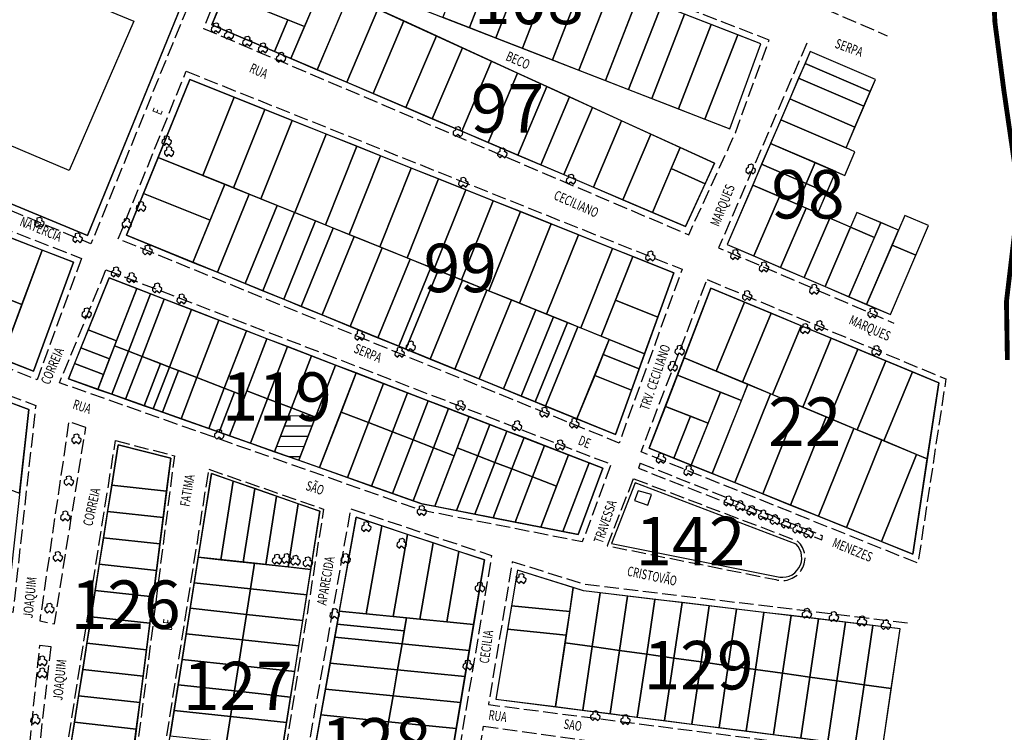
# Model space of a CAD drawing. Extents: x -9218750 to 1462, y -37594759 to 388.
# Drawn here: x -9216000 to -9215695, y -37593486 to -37593265 of the extents above; entities that cross this region are included whole.
import ezdxf
from ezdxf.enums import TextEntityAlignment as Align

# ---------------------------------------------------------------- set-up
doc = ezdxf.new("R2010")
doc.units = 0
doc.header["$LTSCALE"] = 0.05
doc.linetypes.add('02', pattern=[12, -3, 9])
for name, color, linetype in [('ALAGADO', 150, 'CONTINUOUS'), ('EDIF_PARTICULAR', 24, 'CONTINUOUS'), ('LOTE_FECHADO', 7, 'CONTINUOUS'), ('PRACA_PRQ_CFUTEB_QESP', 3, 'CONTINUOUS'), ('QUADRA', 3, 'CONTINUOUS'), ('RIO_RIACHO_CORREGO', 174, 'CONTINUOUS'), ('TOPONIMIA_VIAS', 2, 'CONTINUOUS'), ('TOPONÍMIA_DE_QUADRA', 250, 'CONTINUOUS'), ('VEGETACAO_ArvArb', 92, 'CONTINUOUS'), ('VIA', 1, '02')]:
    doc.layers.add(name, color=color, linetype=linetype)
doc.styles.add('LDUP', font='ARIAL.TTF')
doc.styles.get("Standard").update_dxf_attribs({"font": 'romans.shx', "width": 0.5})

# ---------------------------------------------------------------- blocks, each defined once
blk = doc.blocks.new('COD014', base_point=(196996.17, 8935259.81))
at = {"layer": 'VEGETACAO_ArvArb'}
for points in [[(196996.923368, 8935260.233932), (196997.057729, 8935260.87558), (196996.424173, 8935261.272491), (196995.427512, 8935261.042107), (196995.447629, 8935260.245693)], [(196995.447629, 8935260.245693), (196994.798964, 8935259.840104), (196994.74262, 8935259.042525), (196995.520166, 8935258.286264), (196996.178249, 8935259.009399), (196996.993872, 8935258.281256)], [(196996.993872, 8935258.281256), (196997.593622, 8935258.966147), (196997.723839, 8935259.682341), (196996.923368, 8935260.233932)]]:
    blk.add_lwpolyline(points, dxfattribs=at)

msp = doc.modelspace()

# ---------------------------------------------------------------- hatches: boundary and pattern name
at = {"layer": 'ALAGADO'}
h = msp.add_hatch(dxfattribs=at)
h.set_pattern_fill('LINE', color=256, style=0)
h.paths.add_polyline_path([(-9215908.25, -37593387.97), (-9215915.68, -37593385.11), (-9215920.89, -37593398.66), (-9215913.38, -37593401.31)])

# ---------------------------------------------------------------- linework, layer by layer
at = {"layer": 'EDIF_PARTICULAR', "ltscale": 20}
msp.add_lwpolyline([(-9215808.37, -37593410.76), (-9215809.49, -37593413.75), (-9215805.31, -37593415.21), (-9215804.2, -37593411.94)], close=True, dxfattribs=at)
at = {"layer": 'LOTE_FECHADO', "ltscale": 20}
for points in [[(-9215991.85, -37593186.62), (-9216075.55, -37593154.35), (-9216124.97, -37593271.17), (-9215978.84, -37593331.67), (-9215945.77, -37593250.67), (-9216007.08, -37593228.5)], [(-9215850.41, -37593241.24), (-9215858.62, -37593238.05), (-9215868.77, -37593264.14), (-9215860.56, -37593267.34)], [(-9215842.19, -37593244.44), (-9215850.41, -37593241.24), (-9215860.56, -37593267.34), (-9215852.35, -37593270.53)], [(-9215842.19, -37593244.44), (-9215852.35, -37593270.53), (-9215844.13, -37593273.73), (-9215833.98, -37593247.63)], [(-9215932.88, -37593248.22), (-9215936.43, -37593256.98), (-9215911.66, -37593267.02), (-9215907.96, -37593258.32)], [(-9215833.98, -37593247.63), (-9215844.13, -37593273.73), (-9215834.89, -37593277.32), (-9215824.74, -37593251.23)], [(-9215897.3, -37593255.87), (-9215905.44, -37593252.41), (-9215915.87, -37593276.93), (-9215907.72, -37593280.39)], [(-9215824.74, -37593251.23), (-9215834.89, -37593277.32), (-9215826.68, -37593280.52), (-9215816.53, -37593254.42)], [(-9215808.31, -37593257.62), (-9215816.53, -37593254.42), (-9215826.68, -37593280.52), (-9215818.47, -37593283.71)], [(-9215916.78, -37593264.94), (-9215936.43, -37593256.98), (-9215940.3, -37593266.54), (-9215920.96, -37593274.76)], [(-9215888.91, -37593261.6), (-9215897.97, -37593257.45), (-9215907.72, -37593280.39), (-9215898.56, -37593284.29)], [(-9215801.13, -37593260.41), (-9215808.31, -37593257.62), (-9215818.47, -37593283.71), (-9215811.28, -37593286.51)], [(-9215880.86, -37593265.29), (-9215888.91, -37593261.6), (-9215898.56, -37593284.29), (-9215890.42, -37593287.75)], [(-9215793.94, -37593263.21), (-9215801.13, -37593260.41), (-9215811.28, -37593286.51), (-9215804.09, -37593289.3)], [(-9215911.66, -37593267.02), (-9215916.78, -37593264.94), (-9215920.96, -37593274.76), (-9215915.87, -37593276.93)], [(-9215785.73, -37593266.4), (-9215793.94, -37593263.21), (-9215804.09, -37593289.3), (-9215795.88, -37593292.5)], [(-9215870.8, -37593269.9), (-9215880.86, -37593265.29), (-9215890.42, -37593287.75), (-9215880.23, -37593292.08)], [(-9215777.51, -37593269.6), (-9215785.73, -37593266.4), (-9215795.88, -37593292.5), (-9215787.66, -37593295.69)], [(-9215862.75, -37593273.59), (-9215870.8, -37593269.9), (-9215880.23, -37593292.08), (-9215872.09, -37593295.55)], [(-9215770.33, -37593272.39), (-9215777.51, -37593269.6), (-9215787.66, -37593295.69), (-9215779.92, -37593298.71)], [(-9215853.7, -37593277.74), (-9215862.75, -37593273.59), (-9215872.09, -37593295.55), (-9215862.93, -37593299.44)], [(-9215755.09, -37593274.75), (-9215756.67, -37593278.43), (-9215736.46, -37593287.12), (-9215734.88, -37593283.45)], [(-9215845.65, -37593281.43), (-9215853.7, -37593277.74), (-9215862.93, -37593299.44), (-9215854.78, -37593302.91)], [(-9215756.67, -37593278.43), (-9215758.65, -37593283.02), (-9215738.44, -37593291.71), (-9215736.46, -37593287.12)], [(-9215836.59, -37593285.58), (-9215845.65, -37593281.43), (-9215854.78, -37593302.91), (-9215845.62, -37593306.8)], [(-9215738.44, -37593291.71), (-9215758.65, -37593283.02), (-9215761.41, -37593289.45), (-9215741.21, -37593298.14)], [(-9215933.44, -37593288.93), (-9215947.17, -37593283.45), (-9215956.94, -37593307.55), (-9215943.1, -37593313.13)], [(-9215829.55, -37593288.81), (-9215836.59, -37593285.58), (-9215845.62, -37593306.8), (-9215838.49, -37593309.84)], [(-9215923.95, -37593292.72), (-9215933.44, -37593288.93), (-9215943.1, -37593313.13), (-9215933.62, -37593316.96)], [(-9215822.5, -37593292.04), (-9215829.55, -37593288.81), (-9215838.49, -37593309.84), (-9215831.36, -37593312.87)], [(-9215761.41, -37593289.45), (-9215764.18, -37593295.88), (-9215743.97, -37593304.57), (-9215741.21, -37593298.14)], [(-9215813.45, -37593296.19), (-9215822.5, -37593292.04), (-9215831.36, -37593312.87), (-9215822.2, -37593316.76)], [(-9215915.5, -37593296.09), (-9215923.95, -37593292.72), (-9215933.62, -37593316.96), (-9215925.19, -37593320.36)], [(-9215904.95, -37593300.31), (-9215915.5, -37593296.09), (-9215925.19, -37593320.36), (-9215914.65, -37593324.61)], [(-9215804.39, -37593300.34), (-9215813.45, -37593296.19), (-9215822.2, -37593316.76), (-9215813.04, -37593320.66)], [(-9215741.22, -37593305.76), (-9215743.97, -37593304.57), (-9215764.18, -37593295.88), (-9215767.34, -37593303.23), (-9215744.38, -37593313.11)], [(-9215895.45, -37593304.1), (-9215904.95, -37593300.31), (-9215914.65, -37593324.61), (-9215905.16, -37593328.43)], [(-9215795.34, -37593304.49), (-9215804.39, -37593300.34), (-9215813.04, -37593320.66), (-9215803.87, -37593324.56)], [(-9215888.06, -37593307.05), (-9215895.45, -37593304.1), (-9215905.16, -37593328.43), (-9215897.79, -37593331.41)], [(-9215784.71, -37593309.36), (-9215795.34, -37593304.49), (-9215798.07, -37593310.92), (-9215787.64, -37593315.72)], [(-9215753.56, -37593309.16), (-9215767.34, -37593303.23), (-9215770.11, -37593309.66), (-9215756.33, -37593315.59)], [(-9215936.33, -37593315.86), (-9215956.94, -37593307.55), (-9215961.45, -37593318.67), (-9215940.86, -37593326.98)], [(-9215878.56, -37593310.84), (-9215888.06, -37593307.05), (-9215897.79, -37593331.41), (-9215888.3, -37593335.24)], [(-9215770.11, -37593309.66), (-9215772.88, -37593316.09), (-9215759.1, -37593322.02), (-9215756.33, -37593315.59)], [(-9215747.13, -37593311.92), (-9215753.56, -37593309.16), (-9215756.33, -37593315.59), (-9215749.9, -37593318.35)], [(-9215870.12, -37593314.21), (-9215878.56, -37593310.84), (-9215888.3, -37593335.24), (-9215879.87, -37593338.64)], [(-9215787.64, -37593315.72), (-9215798.07, -37593310.92), (-9215803.87, -37593324.56), (-9215793.69, -37593328.89)], [(-9215928.75, -37593318.92), (-9215936.33, -37593315.86), (-9215946.17, -37593340.02), (-9215938.61, -37593343.1)], [(-9215861.67, -37593317.58), (-9215870.12, -37593314.21), (-9215879.87, -37593338.64), (-9215871.44, -37593342.04)], [(-9215764.61, -37593319.64), (-9215772.88, -37593316.09), (-9215780.78, -37593334.46), (-9215772.51, -37593338.02)], [(-9215749.9, -37593318.35), (-9215756.33, -37593315.59), (-9215759.1, -37593322.02), (-9215752.67, -37593324.78)], [(-9215940.86, -37593326.98), (-9215961.45, -37593318.67), (-9215966.71, -37593331.65), (-9215946.17, -37593340.02)], [(-9215920.09, -37593322.41), (-9215928.75, -37593318.92), (-9215938.61, -37593343.1), (-9215929.96, -37593346.62)], [(-9215853.23, -37593320.95), (-9215861.67, -37593317.58), (-9215871.44, -37593342.04), (-9215863.01, -37593345.44)], [(-9215756.34, -37593323.2), (-9215764.61, -37593319.64), (-9215772.51, -37593338.02), (-9215764.25, -37593341.57)], [(-9215914.68, -37593324.59), (-9215920.09, -37593322.41), (-9215929.96, -37593346.62), (-9215924.56, -37593348.83)], [(-9215844.79, -37593324.32), (-9215853.23, -37593320.95), (-9215863.01, -37593345.44), (-9215854.57, -37593348.84)], [(-9215908.19, -37593327.21), (-9215914.68, -37593324.59), (-9215924.56, -37593348.83), (-9215918.07, -37593351.47)], [(-9215835.29, -37593328.11), (-9215844.79, -37593324.32), (-9215854.57, -37593348.84), (-9215845.09, -37593352.67)], [(-9215748.99, -37593326.36), (-9215752.67, -37593324.78), (-9215756.34, -37593323.2), (-9215764.25, -37593341.57), (-9215756.9, -37593344.73)], [(-9215733.24, -37593327.7), (-9215740.59, -37593324.54), (-9215742.56, -37593329.13), (-9215735.21, -37593332.29)], [(-9215718.4, -37593328.64), (-9215725.75, -37593325.48), (-9215727.73, -37593330.07), (-9215729.7, -37593334.66), (-9215722.35, -37593337.83)], [(-9215902.78, -37593329.4), (-9215908.19, -37593327.21), (-9215918.07, -37593351.47), (-9215912.67, -37593353.67)], [(-9215826.84, -37593331.48), (-9215835.29, -37593328.11), (-9215845.09, -37593352.67), (-9215836.66, -37593356.07)], [(-9215742.56, -37593329.13), (-9215748.99, -37593326.36), (-9215756.9, -37593344.73), (-9215750.47, -37593347.5)], [(-9215727.73, -37593330.07), (-9215733.24, -37593327.7), (-9215743.12, -37593350.66), (-9215737.61, -37593353.04)], [(-9215896.28, -37593332.02), (-9215902.78, -37593329.4), (-9215912.67, -37593353.67), (-9215906.18, -37593356.31)], [(-9215887.62, -37593335.51), (-9215896.28, -37593332.02), (-9215906.18, -37593356.31), (-9215897.54, -37593359.84)], [(-9215816.29, -37593335.7), (-9215826.84, -37593331.48), (-9215836.66, -37593356.07), (-9215826.12, -37593360.32)], [(-9215735.21, -37593332.29), (-9215742.56, -37593329.13), (-9215750.47, -37593347.5), (-9215743.12, -37593350.66)], [(-9215992.85, -37593336.2), (-9216002.51, -37593332.45), (-9216008.83, -37593349.23), (-9215999.11, -37593353.04)], [(-9215722.35, -37593337.83), (-9215729.7, -37593334.66), (-9215737.61, -37593353.04), (-9215730.26, -37593356.2)], [(-9215983.19, -37593339.95), (-9215992.85, -37593336.2), (-9216005.36, -37593369.88), (-9215995.57, -37593373.75)], [(-9215878.96, -37593339), (-9215887.62, -37593335.51), (-9215897.54, -37593359.84), (-9215888.89, -37593363.36)], [(-9215809.96, -37593338.23), (-9215816.29, -37593335.7), (-9215826.12, -37593360.32), (-9215819.79, -37593362.87)], [(-9215797.29, -37593343.28), (-9215809.96, -37593338.23), (-9215815.34, -37593351.73), (-9215802.26, -37593357.01)], [(-9215872.47, -37593341.62), (-9215878.96, -37593339), (-9215888.89, -37593363.36), (-9215882.4, -37593366)], [(-9215870.3, -37593342.5), (-9215872.47, -37593341.62), (-9215882.4, -37593366), (-9215880.24, -37593366.88)], [(-9215862.73, -37593345.55), (-9215870.3, -37593342.5), (-9215880.24, -37593366.88), (-9215872.68, -37593369.97)], [(-9215963.58, -37593348.12), (-9215972.07, -37593344.86), (-9215978.57, -37593360.9), (-9215969.79, -37593364.27)], [(-9215855.15, -37593348.61), (-9215862.73, -37593345.55), (-9215872.68, -37593369.97), (-9215865.11, -37593373.05)], [(-9215999.11, -37593353.04), (-9216008.83, -37593349.23), (-9216015.15, -37593366.01), (-9216005.36, -37593369.88)], [(-9215959.33, -37593349.76), (-9215963.58, -37593348.12), (-9215970.42, -37593365.89), (-9215966.17, -37593367.52)], [(-9215955.09, -37593351.39), (-9215959.33, -37593349.76), (-9215966.17, -37593367.52), (-9215961.93, -37593369.16)], [(-9215847.57, -37593351.67), (-9215855.15, -37593348.61), (-9215865.11, -37593373.05), (-9215857.54, -37593376.13)], [(-9215775.37, -37593352.37), (-9215785.87, -37593348), (-9215794.13, -37593369.55), (-9215784.23, -37593373.67)], [(-9215946.6, -37593354.66), (-9215955.09, -37593351.39), (-9215961.93, -37593369.16), (-9215953.44, -37593372.43)], [(-9215840, -37593354.72), (-9215847.57, -37593351.67), (-9215857.54, -37593376.13), (-9215849.98, -37593379.22)], [(-9215802.26, -37593357.01), (-9215815.34, -37593351.73), (-9215819.79, -37593362.87), (-9215806.34, -37593368.3)], [(-9215767.2, -37593355.77), (-9215775.37, -37593352.37), (-9215784.23, -37593373.67), (-9215776.06, -37593377.07)], [(-9215938.11, -37593357.93), (-9215946.6, -37593354.66), (-9215953.44, -37593372.43), (-9215944.95, -37593375.7)], [(-9215834.58, -37593356.9), (-9215840, -37593354.72), (-9215849.98, -37593379.22), (-9215844.57, -37593381.42)], [(-9215757.87, -37593359.65), (-9215767.2, -37593355.77), (-9215776.06, -37593377.07), (-9215766.73, -37593380.95)], [(-9215929.62, -37593361.2), (-9215938.11, -37593357.93), (-9215944.95, -37593375.7), (-9215936.46, -37593378.96)], [(-9215830.25, -37593358.65), (-9215834.58, -37593356.9), (-9215844.57, -37593381.42), (-9215840.25, -37593383.18)], [(-9215827.01, -37593359.96), (-9215830.25, -37593358.65), (-9215840.25, -37593383.18), (-9215837.01, -37593384.5)], [(-9215969.79, -37593364.27), (-9215978.57, -37593360.9), (-9215980.85, -37593366.51), (-9215971.97, -37593369.93)], [(-9215923.25, -37593363.65), (-9215929.62, -37593361.2), (-9215936.46, -37593378.96), (-9215930.09, -37593381.41)], [(-9215817.26, -37593363.89), (-9215827.01, -37593359.96), (-9215837.01, -37593384.5), (-9215827.28, -37593388.47)], [(-9215748.54, -37593363.53), (-9215757.87, -37593359.65), (-9215766.73, -37593380.95), (-9215757.39, -37593384.83)], [(-9215916.89, -37593366.1), (-9215923.25, -37593363.65), (-9215929.47, -37593379.8), (-9215923.1, -37593382.25)], [(-9215817.26, -37593363.89), (-9215819.15, -37593368.52), (-9215808.04, -37593373), (-9215806.34, -37593368.3)], [(-9215740.37, -37593366.92), (-9215748.54, -37593363.53), (-9215757.39, -37593384.83), (-9215749.23, -37593388.22)], [(-9215971.97, -37593369.93), (-9215980.85, -37593366.51), (-9215982.8, -37593371.32), (-9215973.84, -37593374.77)], [(-9215966.17, -37593367.52), (-9215970.42, -37593365.89), (-9215975.6, -37593379.36), (-9215971.31, -37593380.87)], [(-9215961.93, -37593369.16), (-9215966.17, -37593367.52), (-9215971.31, -37593380.87), (-9215967.02, -37593382.39)], [(-9215909.46, -37593368.96), (-9215916.89, -37593366.1), (-9215923.1, -37593382.25), (-9215915.68, -37593385.11)], [(-9215808.04, -37593373), (-9215819.15, -37593368.52), (-9215821.79, -37593375), (-9215810.43, -37593379.59)], [(-9215731.62, -37593370.56), (-9215740.37, -37593366.92), (-9215749.23, -37593388.22), (-9215740.48, -37593391.86)], [(-9215973.84, -37593374.77), (-9215982.8, -37593371.32), (-9215984.75, -37593376.13), (-9215975.6, -37593379.36)], [(-9215956.24, -37593371.35), (-9215961.93, -37593369.16), (-9215967.02, -37593382.39), (-9215961.27, -37593384.42)], [(-9215953.44, -37593372.43), (-9215956.24, -37593371.35), (-9215961.27, -37593384.42), (-9215958.44, -37593385.42)], [(-9215902.03, -37593371.82), (-9215909.46, -37593368.96), (-9215915.68, -37593385.11), (-9215908.25, -37593387.97)], [(-9215794.13, -37593369.55), (-9215796.2, -37593374.94), (-9215776.34, -37593382.77), (-9215774.33, -37593377.78)], [(-9215723.45, -37593373.96), (-9215731.62, -37593370.56), (-9215740.48, -37593391.86), (-9215732.31, -37593395.26)], [(-9215950.64, -37593373.5), (-9215953.44, -37593372.43), (-9215958.44, -37593385.42), (-9215955.61, -37593386.41)], [(-9215944.95, -37593375.7), (-9215950.64, -37593373.5), (-9215955.61, -37593386.41), (-9215949.86, -37593388.44)], [(-9215895.66, -37593374.27), (-9215902.03, -37593371.82), (-9215913.38, -37593401.31), (-9215906.95, -37593403.58)], [(-9215887.17, -37593377.54), (-9215895.66, -37593374.27), (-9215900.33, -37593386.39), (-9215891.84, -37593389.65)], [(-9215715.29, -37593377.35), (-9215723.45, -37593373.96), (-9215732.31, -37593395.26), (-9215718.85, -37593400.86)], [(-9215936.46, -37593378.96), (-9215944.95, -37593375.7), (-9215949.86, -37593388.44), (-9215941.27, -37593391.47)], [(-9215879.74, -37593380.4), (-9215887.17, -37593377.54), (-9215891.84, -37593389.65), (-9215884.41, -37593392.51)], [(-9215810.43, -37593379.59), (-9215821.79, -37593375), (-9215827.28, -37593388.47), (-9215815.39, -37593393.31)], [(-9215782.84, -37593380.21), (-9215796.2, -37593374.94), (-9215799.92, -37593384.63), (-9215786.7, -37593389.8)], [(-9215767.35, -37593380.69), (-9215774.33, -37593377.78), (-9215785.43, -37593405.38), (-9215778.41, -37593408.2)], [(-9215997.01, -37593385.62), (-9216010.95, -37593380.38), (-9216019.81, -37593403.94), (-9215999.85, -37593411.51)], [(-9215933.28, -37593380.19), (-9215936.46, -37593378.96), (-9215941.27, -37593391.47), (-9215938.06, -37593392.61)], [(-9215930.09, -37593381.41), (-9215933.28, -37593380.19), (-9215938.06, -37593392.61), (-9215934.84, -37593393.74)], [(-9215923.1, -37593382.25), (-9215929.47, -37593379.8), (-9215934.84, -37593393.74), (-9215928.4, -37593396.01)], [(-9215873.38, -37593382.85), (-9215879.74, -37593380.4), (-9215884.41, -37593392.51), (-9215878.04, -37593394.97)], [(-9215776.34, -37593382.77), (-9215782.84, -37593380.21), (-9215791.91, -37593402.78), (-9215785.43, -37593405.38)], [(-9215758.75, -37593384.27), (-9215767.35, -37593380.69), (-9215778.41, -37593408.2), (-9215769.77, -37593411.68)], [(-9215915.68, -37593385.11), (-9215923.1, -37593382.25), (-9215928.4, -37593396.01), (-9215920.89, -37593398.66)], [(-9215867.01, -37593385.3), (-9215873.38, -37593382.85), (-9215878.04, -37593394.97), (-9215871.67, -37593397.42)], [(-9215908.25, -37593387.97), (-9215915.68, -37593385.11), (-9215920.89, -37593398.66), (-9215913.38, -37593401.31)], [(-9215891.84, -37593389.65), (-9215900.33, -37593386.39), (-9215906.95, -37593403.58), (-9215898.36, -37593406.61)], [(-9215860.64, -37593387.76), (-9215867.01, -37593385.3), (-9215871.67, -37593397.42), (-9215865.31, -37593399.87)], [(-9215792.12, -37593387.68), (-9215799.92, -37593384.63), (-9215804.88, -37593397.56), (-9215797.32, -37593400.6)], [(-9215750.14, -37593387.84), (-9215758.75, -37593384.27), (-9215769.77, -37593411.68), (-9215761.13, -37593415.16)], [(-9215884.41, -37593392.51), (-9215891.84, -37593389.65), (-9215898.36, -37593406.61), (-9215890.86, -37593409.26)], [(-9215854.28, -37593390.21), (-9215860.64, -37593387.76), (-9215864.37, -37593397.45), (-9215858.01, -37593399.9)], [(-9215786.7, -37593389.8), (-9215792.12, -37593387.68), (-9215797.32, -37593400.6), (-9215791.91, -37593402.78)], [(-9215741.54, -37593391.42), (-9215750.14, -37593387.84), (-9215761.13, -37593415.16), (-9215752.49, -37593418.63)], [(-9215878.04, -37593394.97), (-9215884.41, -37593392.51), (-9215890.86, -37593409.26), (-9215884.42, -37593411.53)], [(-9215848.97, -37593392.25), (-9215854.28, -37593390.21), (-9215858.01, -37593399.9), (-9215852.7, -37593401.94)], [(-9215843.67, -37593394.29), (-9215848.97, -37593392.25), (-9215852.7, -37593401.94), (-9215847.4, -37593403.98)], [(-9215732.94, -37593395), (-9215741.54, -37593391.42), (-9215752.49, -37593418.63), (-9215743.84, -37593422.11)], [(-9215871.67, -37593397.42), (-9215878.04, -37593394.97), (-9215884.42, -37593411.53), (-9215877.98, -37593413.8)], [(-9215837.3, -37593396.74), (-9215843.67, -37593394.29), (-9215847.4, -37593403.98), (-9215841.03, -37593406.43)], [(-9215722.19, -37593399.47), (-9215732.94, -37593395), (-9215743.84, -37593422.11), (-9215733.04, -37593426.45)], [(-9215953.02, -37593400.64), (-9215969.34, -37593396.47), (-9215971.31, -37593408.97), (-9215954.32, -37593410.85)], [(-9215865.31, -37593399.87), (-9215871.67, -37593397.42), (-9215877.98, -37593413.8), (-9215875.31, -37593414.74), (-9215871.33, -37593415.52)], [(-9215858.01, -37593399.9), (-9215864.37, -37593397.45), (-9215871.33, -37593415.52), (-9215864.54, -37593416.86)], [(-9215829.87, -37593399.6), (-9215837.3, -37593396.74), (-9215841.03, -37593406.43), (-9215833.6, -37593409.29)], [(-9215852.7, -37593401.94), (-9215858.01, -37593399.9), (-9215864.54, -37593416.86), (-9215858.87, -37593417.97)], [(-9215847.4, -37593403.98), (-9215852.7, -37593401.94), (-9215858.87, -37593417.97), (-9215853.21, -37593419.09)], [(-9215823.5, -37593402.06), (-9215829.87, -37593399.6), (-9215838.49, -37593421.98), (-9215831.69, -37593423.32)], [(-9215819.26, -37593403.69), (-9215823.5, -37593402.06), (-9215831.69, -37593423.32), (-9215826.92, -37593424.25)], [(-9215718.85, -37593400.86), (-9215722.19, -37593399.47), (-9215733.04, -37593426.45), (-9215723.32, -37593430.36)], [(-9215841.03, -37593406.43), (-9215847.4, -37593403.98), (-9215853.21, -37593419.09), (-9215846.41, -37593420.42)], [(-9215933.72, -37593407.74), (-9215940.44, -37593405.41), (-9215944.52, -37593431.32), (-9215937.56, -37593432.07)], [(-9215927, -37593410.07), (-9215933.72, -37593407.74), (-9215937.56, -37593432.07), (-9215930.59, -37593432.82)], [(-9215833.6, -37593409.29), (-9215841.03, -37593406.43), (-9215846.41, -37593420.42), (-9215838.49, -37593421.98)], [(-9215954.32, -37593410.85), (-9215971.31, -37593408.97), (-9215972.6, -37593417.12), (-9215955.36, -37593419.03)], [(-9215920.28, -37593412.41), (-9215927, -37593410.07), (-9215930.59, -37593432.82), (-9215923.62, -37593433.57)], [(-9215913.56, -37593414.74), (-9215920.28, -37593412.41), (-9215923.62, -37593433.57), (-9215916.65, -37593434.32)], [(-9215955.36, -37593419.03), (-9215972.6, -37593417.12), (-9215973.88, -37593425.27), (-9215956.41, -37593427.21)], [(-9215906.84, -37593417.07), (-9215913.56, -37593414.74), (-9215916.65, -37593434.32), (-9215909.68, -37593435.07)], [(-9215887.73, -37593421.59), (-9215895.68, -37593418.95), (-9215900.85, -37593448.04), (-9215892.54, -37593448.87)], [(-9215879.79, -37593424.24), (-9215887.73, -37593421.59), (-9215892.54, -37593448.87), (-9215884.23, -37593449.7)], [(-9215956.41, -37593427.21), (-9215973.88, -37593425.27), (-9215975.16, -37593433.42), (-9215957.45, -37593435.4)], [(-9215871.84, -37593426.88), (-9215879.79, -37593424.24), (-9215884.23, -37593449.7), (-9215875.92, -37593450.52)], [(-9215863.9, -37593429.52), (-9215871.84, -37593426.88), (-9215875.92, -37593450.52), (-9215867.6, -37593451.35)], [(-9215855.95, -37593432.16), (-9215863.9, -37593429.52), (-9215867.6, -37593451.35), (-9215859.29, -37593452.17)], [(-9215927.1, -37593433.19), (-9215944.52, -37593431.32), (-9215945.77, -37593439.22), (-9215928.35, -37593441.1)], [(-9215957.45, -37593435.4), (-9215975.16, -37593433.42), (-9215976.45, -37593441.57), (-9215958.49, -37593443.58)], [(-9215909.68, -37593435.07), (-9215927.1, -37593433.19), (-9215928.35, -37593441.1), (-9215910.93, -37593442.97)], [(-9215828.41, -37593440.73), (-9215845.71, -37593435.35), (-9215847.56, -37593446.4), (-9215829.5, -37593448.1)], [(-9215958.49, -37593443.58), (-9215976.45, -37593441.57), (-9215977.73, -37593449.72), (-9215959.53, -37593451.77)], [(-9215928.35, -37593441.1), (-9215945.77, -37593439.22), (-9215947.02, -37593447.12), (-9215929.6, -37593449)], [(-9215910.93, -37593442.97), (-9215928.35, -37593441.1), (-9215929.6, -37593449), (-9215912.18, -37593450.87)], [(-9215820.06, -37593442.34), (-9215825.23, -37593441.72), (-9215828.41, -37593440.73), (-9215830.95, -37593457.81), (-9215822.53, -37593458.99)], [(-9215811.62, -37593443.35), (-9215820.06, -37593442.34), (-9215822.53, -37593458.99), (-9215814.12, -37593460.17)], [(-9215803.18, -37593444.35), (-9215811.62, -37593443.35), (-9215814.12, -37593460.17), (-9215805.7, -37593461.35)], [(-9215794.74, -37593445.36), (-9215803.18, -37593444.35), (-9215805.7, -37593461.35), (-9215797.29, -37593462.53)], [(-9215929.6, -37593449), (-9215947.02, -37593447.12), (-9215948.26, -37593455.03), (-9215930.84, -37593456.9)], [(-9215829.5, -37593448.1), (-9215847.56, -37593446.4), (-9215848.76, -37593453.6), (-9215830.6, -37593455.46)], [(-9215786.3, -37593446.37), (-9215794.74, -37593445.36), (-9215797.29, -37593462.53), (-9215788.87, -37593463.7)], [(-9215777.86, -37593447.38), (-9215786.3, -37593446.37), (-9215788.87, -37593463.7), (-9215780.45, -37593464.88)], [(-9215769.42, -37593448.39), (-9215777.86, -37593447.38), (-9215780.45, -37593464.88), (-9215772.04, -37593466.06)], [(-9215959.53, -37593451.77), (-9215977.73, -37593449.72), (-9215979.02, -37593457.87), (-9215960.57, -37593459.95)], [(-9215912.18, -37593450.87), (-9215929.6, -37593449), (-9215930.84, -37593456.9), (-9215913.42, -37593458.78)], [(-9215880.05, -37593450.11), (-9215900.85, -37593448.04), (-9215901.57, -37593452.05), (-9215880.74, -37593454.13)], [(-9215859.29, -37593452.17), (-9215880.05, -37593450.11), (-9215881.44, -37593458.14), (-9215860.63, -37593460.21)], [(-9215760.98, -37593449.4), (-9215769.42, -37593448.39), (-9215772.04, -37593466.06), (-9215763.62, -37593467.24)], [(-9215752.54, -37593450.41), (-9215760.98, -37593449.4), (-9215763.62, -37593467.24), (-9215755.21, -37593468.42)], [(-9215744.1, -37593451.42), (-9215752.54, -37593450.41), (-9215755.21, -37593468.42), (-9215746.79, -37593469.6)], [(-9215880.74, -37593454.13), (-9215901.57, -37593452.05), (-9215902.28, -37593456.07), (-9215881.44, -37593458.14)], [(-9215830.6, -37593455.46), (-9215848.76, -37593453.6), (-9215852.38, -37593475.21), (-9215833.88, -37593477.57)], [(-9215735.66, -37593452.42), (-9215744.1, -37593451.42), (-9215746.79, -37593469.6), (-9215738.38, -37593470.78)], [(-9215727.22, -37593453.43), (-9215735.66, -37593452.42), (-9215738.38, -37593470.78), (-9215729.96, -37593471.96)], [(-9215930.84, -37593456.9), (-9215948.26, -37593455.03), (-9215949.51, -37593462.93), (-9215932.09, -37593464.8)], [(-9215913.42, -37593458.78), (-9215930.84, -37593456.9), (-9215932.09, -37593464.8), (-9215914.67, -37593466.68)], [(-9215881.44, -37593458.14), (-9215902.28, -37593456.07), (-9215903.71, -37593464.09), (-9215882.82, -37593466.17)], [(-9215960.57, -37593459.95), (-9215979.02, -37593457.87), (-9215980.3, -37593466.02), (-9215961.62, -37593468.13)], [(-9215860.63, -37593460.21), (-9215881.44, -37593458.14), (-9215882.82, -37593466.17), (-9215861.97, -37593468.25)], [(-9215822.53, -37593458.99), (-9215830.95, -37593457.81), (-9215833.88, -37593477.57), (-9215825.45, -37593478.64)], [(-9215814.12, -37593460.17), (-9215822.53, -37593458.99), (-9215825.45, -37593478.64), (-9215817.02, -37593479.72)], [(-9215805.7, -37593461.35), (-9215814.12, -37593460.17), (-9215817.02, -37593479.72), (-9215808.59, -37593480.79)], [(-9215932.09, -37593464.8), (-9215949.51, -37593462.93), (-9215950.76, -37593470.83), (-9215933.34, -37593472.7)], [(-9215797.29, -37593462.53), (-9215805.7, -37593461.35), (-9215808.59, -37593480.79), (-9215800.16, -37593481.87)], [(-9215788.87, -37593463.7), (-9215797.29, -37593462.53), (-9215800.16, -37593481.87), (-9215791.72, -37593482.95)], [(-9215961.62, -37593468.13), (-9215980.3, -37593466.02), (-9215981.59, -37593474.17), (-9215962.66, -37593476.32)], [(-9215914.67, -37593466.68), (-9215932.09, -37593464.8), (-9215933.34, -37593472.7), (-9215915.92, -37593474.58)], [(-9215882.82, -37593466.17), (-9215903.71, -37593464.09), (-9215905.13, -37593472.11), (-9215884.21, -37593474.2)], [(-9215861.97, -37593468.25), (-9215882.82, -37593466.17), (-9215884.21, -37593474.2), (-9215863.32, -37593476.29)], [(-9215780.45, -37593464.88), (-9215788.87, -37593463.7), (-9215791.72, -37593482.95), (-9215783.29, -37593484.02)], [(-9215772.04, -37593466.06), (-9215780.45, -37593464.88), (-9215783.29, -37593484.02), (-9215774.86, -37593485.1)], [(-9215763.62, -37593467.24), (-9215772.04, -37593466.06), (-9215774.86, -37593485.1), (-9215766.43, -37593486.17)], [(-9215755.21, -37593468.42), (-9215763.62, -37593467.24), (-9215766.43, -37593486.17), (-9215758, -37593487.25)], [(-9215746.79, -37593469.6), (-9215755.21, -37593468.42), (-9215758, -37593487.25), (-9215749.57, -37593488.33)], [(-9215933.34, -37593472.7), (-9215950.76, -37593470.83), (-9215952, -37593478.73), (-9215934.58, -37593480.61)], [(-9215884.21, -37593474.2), (-9215905.13, -37593472.11), (-9215906.56, -37593480.14), (-9215885.59, -37593482.24)], [(-9215738.38, -37593470.78), (-9215746.79, -37593469.6), (-9215749.57, -37593488.33), (-9215741.13, -37593489.4)], [(-9215729.96, -37593471.96), (-9215738.38, -37593470.78), (-9215741.13, -37593489.4), (-9215732.7, -37593490.48)], [(-9215962.66, -37593476.32), (-9215981.59, -37593474.17), (-9215982.87, -37593482.32), (-9215963.7, -37593484.5)], [(-9215915.92, -37593474.58), (-9215933.34, -37593472.7), (-9215934.58, -37593480.61), (-9215917.16, -37593482.48)], [(-9215863.32, -37593476.29), (-9215884.21, -37593474.2), (-9215885.59, -37593482.24), (-9215864.66, -37593484.33)], [(-9215934.58, -37593480.61), (-9215952, -37593478.73), (-9215953.25, -37593486.63), (-9215935.83, -37593488.51)], [(-9215917.16, -37593482.48), (-9215934.58, -37593480.61), (-9215935.83, -37593488.51), (-9215918.41, -37593490.38)], [(-9215885.59, -37593482.24), (-9215906.56, -37593480.14), (-9215907.99, -37593488.16), (-9215886.98, -37593490.27)], [(-9215963.7, -37593484.5), (-9215982.87, -37593482.32), (-9215984.15, -37593490.47), (-9215964.74, -37593492.69)], [(-9215864.66, -37593484.33), (-9215885.59, -37593482.24), (-9215886.98, -37593490.27), (-9215866, -37593492.37)]]:
    msp.add_lwpolyline(points, close=True, dxfattribs=at)
at = {"layer": 'PRACA_PRQ_CFUTEB_QESP', "linetype": 'Continuous'}
msp.add_lwpolyline([(-9215984.46, -37593311.57), (-9216075.73, -37593272.85), (-9216058.22, -37593226.64), (-9215964.46, -37593265.36)], close=True, dxfattribs=at)
at = {"layer": 'QUADRA'}
for points in [[(-9216075.55, -37593154.35), (-9215929.44, -37593210.69), (-9215978.84, -37593331.67), (-9216124.97, -37593271.17)], [(-9215983.19, -37593339.95), (-9215995.57, -37593373.75), (-9216139.19, -37593317.01), (-9216124.9, -37593284.95)], [(-9215947.17, -37593283.45), (-9215797.29, -37593343.28), (-9215815.39, -37593393.31), (-9215966.71, -37593331.65)], [(-9216142.93, -37593330.77), (-9215997.01, -37593385.62), (-9216003.6, -37593445.61), (-9216164.93, -37593383.91)], [(-9215972.07, -37593344.86), (-9215819.26, -37593403.69), (-9215826.92, -37593424.25), (-9215875.31, -37593414.74), (-9215984.75, -37593376.13)], [(-9215785.87, -37593348), (-9215715.29, -37593377.35), (-9215723.32, -37593430.36), (-9215804.88, -37593397.56)], [(-9215969.34, -37593396.47), (-9215953.02, -37593400.64), (-9215970.99, -37593541.79), (-9215991.86, -37593539.36)], [(-9215940.44, -37593405.41), (-9215906.84, -37593417.07), (-9215926.24, -37593539.99), (-9215961.08, -37593536.24)], [(-9215895.68, -37593418.95), (-9215855.95, -37593432.16), (-9215881.41, -37593584.73), (-9215924.39, -37593580.35)]]:
    msp.add_lwpolyline(points, close=True, dxfattribs=at)
at = {"layer": 'QUADRA', "ltscale": 20}
for points in [[(-9215919.2, -37593214.48), (-9215926.56, -37593231.82), (-9215882.51, -37593250.83), (-9215885.2, -37593257.75), (-9215779.92, -37593298.71), (-9215770.33, -37593272.39)], [(-9215940.3, -37593266.54), (-9215929, -37593238.66), (-9215904.1, -37593249.25), (-9215905.44, -37593252.41), (-9215897.3, -37593255.87), (-9215897.97, -37593257.45), (-9215784.71, -37593309.36), (-9215793.69, -37593328.89)], [(-9215734.88, -37593283.45), (-9215755.09, -37593274.75), (-9215780.78, -37593334.46), (-9215730.26, -37593356.2), (-9215718.4, -37593328.64), (-9215725.75, -37593325.48), (-9215727.73, -37593330.07), (-9215740.59, -37593324.54), (-9215742.56, -37593329.13), (-9215752.67, -37593324.78), (-9215747.13, -37593311.92), (-9215744.38, -37593313.11), (-9215741.22, -37593305.76), (-9215743.97, -37593304.57)], [(-9215727.22, -37593453.43), (-9215825.23, -37593441.72), (-9215845.71, -37593435.35), (-9215852.38, -37593475.21), (-9215732.7, -37593490.48)]]:
    msp.add_lwpolyline(points, close=True, dxfattribs=at)
msp.add_lwpolyline([(-9215809.26, -37593408.32), (-9215816.56, -37593427.01), (-9215765.5, -37593437.25, 0.779606), (-9215759.41, -37593427.25)], format="xyb", close=True, dxfattribs=at)
at = {"layer": 'RIO_RIACHO_CORREGO', "linetype": 'Continuous', "const_width": 1.5, "flags": 128}
for points in [[(-9215695.14, -37593097.82), (-9215706.97, -37593100.3), (-9215720.65, -37593106.24), (-9215730.2, -37593114.51), (-9215734.75, -37593125.83), (-9215734.8, -37593148.33), (-9215726.79, -37593176.53), (-9215717.04, -37593202.53), (-9215705.93, -37593223.18), (-9215698.81, -37593247.25), (-9215697.88, -37593265.75), (-9215695.11, -37593286.79), (-9215691.24, -37593313.32)], [(-9215691.66, -37593329.88), (-9215694.31, -37593352.14), (-9215694.02, -37593370.24)]]:
    msp.add_lwpolyline(points, dxfattribs=at)
at = {"layer": 'VIA', "ltscale": 10, "flags": 128}
for points in [[(-9215693.24, -37593097.16), (-9215752.92, -37592903.16), (-9215872.8, -37592954.06), (-9215888.49, -37592948.47), (-9215932.88, -37593052.05), (-9215822.76, -37593095.87), (-9215751.27, -37593261.23), (-9215731.21, -37593269.86)], [(-9215756.14, -37593272.12), (-9215783.41, -37593335.51), (-9215729.21, -37593358.82)], [(-9215724.94, -37593451.69), (-9215824.81, -37593439.75), (-9215847.31, -37593432.76), (-9215854.69, -37593476.93), (-9215734.98, -37593492.2), (-9215742.7, -37593544.38), (-9215863.91, -37593529.56), (-9215869.77, -37593569.2), (-9215748.75, -37593585.22), (-9215756.5, -37593637.58), (-9215827.65, -37593630.27), (-9215834.33, -37593676.38), (-9215832.32, -37593676.63), (-9215833.27, -37593684.04)], [(-9215846.31, -37593437.26), (-9215846.05, -37593437.34)]]:
    msp.add_lwpolyline(points, dxfattribs=at)
for points in [[(-9216076.64, -37593151.78), (-9215926.82, -37593209.56), (-9215977.74, -37593334.29), (-9216127.6, -37593272.25)], [(-9215920.28, -37593211.92), (-9215928.42, -37593231.09), (-9215930.87, -37593237.95), (-9215942.9, -37593267.61), (-9215792.69, -37593331.49), (-9215780.14, -37593304.2), (-9215778.22, -37593299.9), (-9215767.78, -37593271.24)], [(-9215980.64, -37593338.79), (-9215994.4, -37593376.37), (-9216141.87, -37593318.1), (-9216125.96, -37593282.39)], [(-9215948.27, -37593280.86), (-9215794.75, -37593342.14), (-9215814.22, -37593395.95), (-9215969.31, -37593332.75)], [(-9216144.04, -37593328.22), (-9215994.85, -37593384.29), (-9216001.9, -37593448.41), (-9216167.57, -37593385.04)], [(-9215973.1, -37593342.32), (-9215816.72, -37593402.52), (-9215825.62, -37593426.55), (-9215875.84, -37593416.68), (-9215987.48, -37593377.29)], [(-9215787, -37593345.37), (-9215713.07, -37593376.11), (-9215721.72, -37593433.16), (-9215807.45, -37593398.68)], [(-9215979.35, -37593391.19), (-9215984.61, -37593389.28), (-9215993.61, -37593451.02), (-9215989.07, -37593451.97)], [(-9215970.16, -37593395.22), (-9215951.92, -37593399.89), (-9215970.13, -37593542.9), (-9215993.01, -37593540.24)], [(-9215807.68, -37593402.23), (-9215808.24, -37593403.78), (-9215751.44, -37593425.94), (-9215751.3, -37593424.67)], [(-9215941.24, -37593404.07), (-9215905.73, -37593416.4), (-9215925.4, -37593541.09), (-9215962.23, -37593537.13)], [(-9215897.24, -37593416.32), (-9215853.7, -37593430.81), (-9215879.74, -37593586.91), (-9215926.73, -37593582.12)], [(-9215990.11, -37593459), (-9215993.67, -37593458.63), (-9216000.58, -37593526.42), (-9215997.76, -37593526.42)], [(-9215856.17, -37593483.66), (-9215742.07, -37593499.22), (-9215747.64, -37593539.15), (-9215863.63, -37593523.78)]]:
    msp.add_lwpolyline(points, close=True, dxfattribs=at)
msp.add_lwpolyline([(-9215809.83, -37593407.04), (-9215817.93, -37593427.75), (-9215765.75, -37593438.22, 0.789555), (-9215758.86, -37593426.39)], format="xyb", close=True, dxfattribs=at)

# ---------------------------------------------------------------- block references
at = {"layer": 'VEGETACAO_ArvArb'}
for p in [(-9215939.08, -37593267.42), (-9215935.08, -37593269.36), (-9215929.38, -37593271.54), (-9215924.53, -37593273.6), (-9215918.94, -37593276.52), (-9215864.19, -37593299.55), (-9215954.36, -37593302.29), (-9215953.6, -37593305.71), (-9215850.43, -37593306.12), (-9215773.52, -37593311.14), (-9215862.51, -37593315.19), (-9215829.15, -37593314.27), (-9215962.3, -37593322.7), (-9215993.75, -37593327.6), (-9215966.7, -37593327.93), (-9215981.93, -37593332.4), (-9215960.28, -37593336.2), (-9215804.6, -37593338.06), (-9215778.29, -37593337.62), (-9215769.43, -37593341.43), (-9215970.03, -37593342.97), (-9215965.2, -37593344.74), (-9215957.31, -37593347.96), (-9215753.86, -37593348.34), (-9215949.72, -37593351.3), (-9215774.64, -37593350.31), (-9215979.12, -37593355.66), (-9215735.83, -37593355.63), (-9215756.64, -37593360.51), (-9215752.28, -37593359.64), (-9215894.61, -37593362.58), (-9215878.79, -37593365.93), (-9215882.23, -37593367.86), (-9215795.53, -37593367.21), (-9215734.58, -37593367.34), (-9215797.66, -37593372.14), (-9215863.38, -37593384.31), (-9215837.38, -37593386.39), (-9215845.88, -37593390.59), (-9215828.16, -37593389.8), (-9215938.11, -37593393.27), (-9215982.29, -37593394.64), (-9215832.53, -37593396.53), (-9215801.29, -37593400.68), (-9215792.74, -37593404.47), (-9215984.63, -37593407.63), (-9215780.37, -37593413.87), (-9215776.77, -37593415.34), (-9215985.73, -37593418.54), (-9215875.37, -37593416.84), (-9215773.21, -37593416.81), (-9215769.66, -37593418.22), (-9215892.56, -37593421.83), (-9215766.06, -37593419.68), (-9215762.58, -37593420.84), (-9215759.04, -37593422.36), (-9215755.63, -37593423.77), (-9215881.58, -37593427.01), (-9215988.04, -37593431.07), (-9215920.19, -37593431.89), (-9215917.23, -37593431.7), (-9215914.47, -37593432.27), (-9215910.65, -37593432.75), (-9215898.96, -37593431.68), (-9215844.55, -37593437.9), (-9215857.38, -37593440.54), (-9215990.64, -37593447.07), (-9215902.32, -37593448.77), (-9215756.16, -37593448.69), (-9215747.8, -37593449.67), (-9215739.08, -37593451.02), (-9215731.71, -37593452.19), (-9215992.87, -37593463.37), (-9215861.14, -37593464.61), (-9215992.87, -37593467.12), (-9215994.99, -37593481.44), (-9215821.67, -37593480.37), (-9215812.32, -37593481.52)]:
    msp.add_blockref('COD014', p, dxfattribs=at)

# ---------------------------------------------------------------- texts
at = {"layer": 'TOPONIMIA_VIAS', "style": 'LDUP', "width": 0.7}
for s, rotation, p in [('SERPA', 339.8751, (-9215747.15, -37593272.07)), ('BECO', 336.1426, (-9215848.97, -37593275.95)), ('RUA', 336.1241, (-9215928.36, -37593279.63)), ('E', 68.0885, (-9215957.47, -37593294.06)), ('MARQUES', 68.1049, (-9215784.74, -37593328.6)), ('CECILIANO', 336.1241, (-9215834.12, -37593318.99)), ('NATERCIA', 337.8404, (-9215999.47, -37593327.18)), ('MARQUES', 336.1241, (-9215742.74, -37593357.6)), ('SERPA', 337.8404, (-9215896.07, -37593366.45)), ('TRV. CECILIANO', 71.1872, (-9215806.53, -37593385.64)), ('CORREIA', 66.9731, (-9215992.03, -37593377.54)), ('RUA', 342.0323, (-9215983.17, -37593383.81)), ('DE', 337.8404, (-9215826.6, -37593394.91)), ('FATIMA', 80.2265, (-9215948.75, -37593415.54)), ('SÃO', 342.0323, (-9215911.02, -37593408.99)), ('CORREIA', 77.6383, (-9215978.8, -37593421.53)), ('TRAVESSA', 71.1872, (-9215820.79, -37593426.81)), ('MENEZES', 337.8404, (-9215747.94, -37593426.57)), ('APARECIDA', 80.2265, (-9215906.38, -37593446.08)), ('CRISTOVÃO', 348.1699, (-9215811.63, -37593435.51)), ('JOAQUIM', 84.2706, (-9215997.33, -37593450.12)), ('DE', 85.0646, (-9215954.15, -37593454.01)), ('CECILIA', 82.119, (-9215856.06, -37593464.13)), ('JOAQUIM', 84.2706, (-9215988.11, -37593475.63)), ('RUA', 351.9456, (-9215854.59, -37593480.07)), ('SAO', 351.9456, (-9215831.34, -37593482.88))]:
    msp.add_text(s, height=3, rotation=rotation, dxfattribs=at).set_placement(p, align=Align.MIDDLE_LEFT)
at = {"layer": 'TOPONÍMIA_DE_QUADRA'}
for s, p in [('108', (-9215842.18, -37593258.78)), ('97', (-9215848.79, -37593292.34)), ('98', (-9215755.77, -37593318.94)), ('99', (-9215863.42, -37593341.76)), ('119', (-9215920.22, -37593381.58)), ('22', (-9215756.76, -37593389.36)), ('142', (-9215792.15, -37593426.31)), ('126', (-9215967.03, -37593446)), ('129', (-9215789.65, -37593464.73)), ('127', (-9215932.26, -37593471.15)), ('128', (-9215889.46, -37593488.62))]:
    msp.add_text(s, height=15, dxfattribs=at).set_placement(p, align=Align.MIDDLE_CENTER)

doc.saveas('drawing.dxf')
